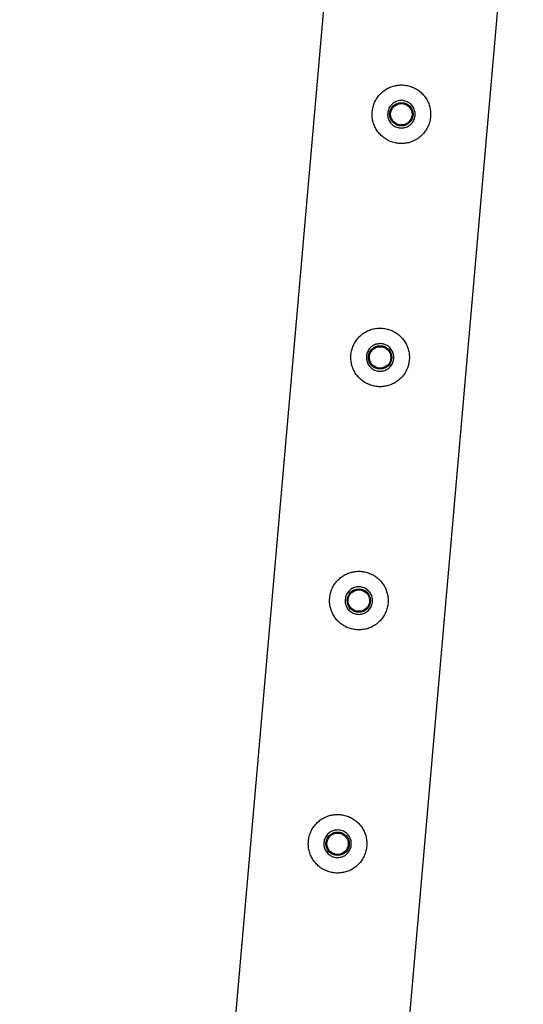
# Model space of a CAD drawing. Units: millimetres. Extents: x 0 to 5995, y 0 to 4206.
# Drawn here: x 3167 to 3193, y 2634 to 2684 of the extents above; entities that cross this region are included whole.
import ezdxf

# ---------------------------------------------------------------- set-up
doc = ezdxf.new("R2010")
doc.units = ezdxf.units.MM
doc.header["$LTSCALE"] = 100

msp = doc.modelspace()

# ---------------------------------------------------------------- linework, layer by layer
at = {"color": 7, "linetype": 'Continuous', "lineweight": 25}
for p, q in [((3176.217, 2506.237), (3193.158, 2699.87)), ((3184.118, 2698.55), (3167.361, 2507.009))]:
    msp.add_line(p, q, dxfattribs=at)
for centre, radius in [((3186.912, 2679.48), 0.6), ((3186.912, 2679.48), 0.55), ((3185.823, 2667.028), 0.6), ((3185.823, 2667.028), 0.55), ((3184.733, 2654.575), 0.6), ((3184.733, 2654.575), 0.55), ((3183.644, 2642.123), 0.6), ((3183.644, 2642.123), 0.55)]:
    msp.add_circle(centre, radius, dxfattribs=at)
for points, knots in [([(3185.418, 2679.611), (3185.415, 2679.529), (3185.408, 2679.366), (3185.448, 2679.124), (3185.525, 2678.893), (3185.638, 2678.676), (3185.787, 2678.478), (3185.97, 2678.303), (3186.183, 2678.161), (3186.417, 2678.056), (3186.664, 2677.994), (3186.912, 2677.973), (3187.155, 2677.994), (3187.39, 2678.051), (3187.612, 2678.146), (3187.819, 2678.277), (3188.005, 2678.443), (3188.164, 2678.641), (3188.288, 2678.866), (3188.373, 2679.108), (3188.413, 2679.357), (3188.414, 2679.602), (3188.374, 2679.841), (3188.299, 2680.069), (3188.187, 2680.283), (3188.039, 2680.481), (3187.856, 2680.655), (3187.643, 2680.798), (3187.409, 2680.903), (3187.163, 2680.966), (3186.914, 2680.986), (3186.671, 2680.967), (3186.437, 2680.909), (3186.214, 2680.815), (3186.007, 2680.685), (3185.82, 2680.519), (3185.661, 2680.321), (3185.538, 2680.098), (3185.452, 2679.859), (3185.429, 2679.693), (3185.418, 2679.611)], [0, 0, 0, 0, 0.02579, 0.051584, 0.077327, 0.103076, 0.129766, 0.156454, 0.183861, 0.21126, 0.237681, 0.2641, 0.289453, 0.314812, 0.340508, 0.366209, 0.393153, 0.420095, 0.447439, 0.474776, 0.500847, 0.526919, 0.552063, 0.577212, 0.603176, 0.629143, 0.6564, 0.683652, 0.710728, 0.737798, 0.763562, 0.789329, 0.814665, 0.840006, 0.866302, 0.892599, 0.919962, 0.947318, 0.973662, 1, 1, 1, 1]), ([(3186.21, 2679.542), (3186.224, 2679.619), (3186.253, 2679.774), (3186.391, 2679.973), (3186.581, 2680.118), (3186.811, 2680.191), (3187.051, 2680.185), (3187.275, 2680.1), (3187.458, 2679.947), (3187.582, 2679.74), (3187.63, 2679.504), (3187.598, 2679.266), (3187.49, 2679.053), (3187.318, 2678.887), (3187.099, 2678.786), (3186.859, 2678.764), (3186.627, 2678.821), (3186.426, 2678.951), (3186.28, 2679.14), (3186.207, 2679.348), (3186.209, 2679.485), (3186.21, 2679.542)], [0, 0, 0, 0, 0.053158, 0.106297, 0.159922, 0.213874, 0.267304, 0.320188, 0.373329, 0.427139, 0.481006, 0.534203, 0.587054, 0.640416, 0.694352, 0.748037, 0.801048, 0.854001, 0.90759, 0.961549, 1, 1, 1, 1]), ([(3184.328, 2667.158), (3184.325, 2667.077), (3184.319, 2666.913), (3184.359, 2666.671), (3184.435, 2666.441), (3184.549, 2666.223), (3184.697, 2666.026), (3184.881, 2665.851), (3185.094, 2665.709), (3185.328, 2665.604), (3185.575, 2665.542), (3185.822, 2665.521), (3186.066, 2665.541), (3186.3, 2665.599), (3186.522, 2665.694), (3186.73, 2665.824), (3186.915, 2665.99), (3187.075, 2666.189), (3187.199, 2666.414), (3187.283, 2666.655), (3187.324, 2666.904), (3187.324, 2667.15), (3187.285, 2667.388), (3187.209, 2667.616), (3187.097, 2667.83), (3186.949, 2668.029), (3186.767, 2668.202), (3186.554, 2668.346), (3186.319, 2668.45), (3186.074, 2668.514), (3185.825, 2668.534), (3185.582, 2668.515), (3185.347, 2668.457), (3185.124, 2668.363), (3184.918, 2668.232), (3184.731, 2668.067), (3184.572, 2667.869), (3184.448, 2667.645), (3184.362, 2667.406), (3184.34, 2667.241), (3184.328, 2667.158)], [0, 0, 0, 0, 0.02579, 0.051584, 0.077327, 0.103076, 0.129766, 0.156454, 0.183861, 0.21126, 0.237681, 0.2641, 0.289453, 0.314812, 0.340508, 0.366209, 0.393153, 0.420095, 0.447439, 0.474776, 0.500847, 0.526919, 0.552063, 0.577212, 0.603176, 0.629143, 0.6564, 0.683652, 0.710728, 0.737798, 0.763562, 0.789329, 0.814665, 0.840006, 0.866302, 0.892599, 0.919962, 0.947318, 0.973662, 1, 1, 1, 1]), ([(3185.12, 2667.089), (3185.135, 2667.167), (3185.164, 2667.322), (3185.301, 2667.521), (3185.491, 2667.665), (3185.722, 2667.739), (3185.962, 2667.732), (3186.185, 2667.647), (3186.369, 2667.494), (3186.492, 2667.288), (3186.541, 2667.052), (3186.508, 2666.814), (3186.4, 2666.601), (3186.228, 2666.435), (3186.01, 2666.334), (3185.769, 2666.311), (3185.537, 2666.369), (3185.337, 2666.499), (3185.19, 2666.688), (3185.117, 2666.896), (3185.119, 2667.032), (3185.12, 2667.089)], [0, 0, 0, 0, 0.053158, 0.106297, 0.159922, 0.213874, 0.267304, 0.320188, 0.373329, 0.427139, 0.481006, 0.534203, 0.587054, 0.640416, 0.694352, 0.748037, 0.801048, 0.854001, 0.90759, 0.961549, 1, 1, 1, 1]), ([(3183.239, 2654.706), (3183.236, 2654.624), (3183.229, 2654.461), (3183.27, 2654.219), (3183.346, 2653.988), (3183.459, 2653.771), (3183.608, 2653.573), (3183.791, 2653.399), (3184.004, 2653.256), (3184.238, 2653.151), (3184.485, 2653.089), (3184.733, 2653.068), (3184.977, 2653.089), (3185.211, 2653.146), (3185.433, 2653.241), (3185.64, 2653.372), (3185.826, 2653.538), (3185.985, 2653.736), (3186.11, 2653.961), (3186.194, 2654.203), (3186.235, 2654.452), (3186.235, 2654.697), (3186.195, 2654.936), (3186.12, 2655.164), (3186.008, 2655.378), (3185.86, 2655.576), (3185.677, 2655.75), (3185.465, 2655.893), (3185.23, 2655.998), (3184.984, 2656.061), (3184.735, 2656.082), (3184.492, 2656.062), (3184.258, 2656.004), (3184.035, 2655.91), (3183.829, 2655.78), (3183.641, 2655.614), (3183.482, 2655.416), (3183.359, 2655.193), (3183.273, 2654.954), (3183.25, 2654.789), (3183.239, 2654.706)], [0, 0, 0, 0, 0.02579, 0.051584, 0.077327, 0.103076, 0.129766, 0.156454, 0.183861, 0.21126, 0.237681, 0.2641, 0.289453, 0.314812, 0.340508, 0.366209, 0.393153, 0.420095, 0.447439, 0.474776, 0.500847, 0.526919, 0.552063, 0.577212, 0.603176, 0.629143, 0.6564, 0.683652, 0.710728, 0.737798, 0.763562, 0.789329, 0.814665, 0.840006, 0.866302, 0.892599, 0.919962, 0.947318, 0.973662, 1, 1, 1, 1]), ([(3184.031, 2654.637), (3184.045, 2654.714), (3184.074, 2654.87), (3184.212, 2655.068), (3184.402, 2655.213), (3184.632, 2655.287), (3184.873, 2655.28), (3185.096, 2655.195), (3185.279, 2655.042), (3185.403, 2654.836), (3185.451, 2654.599), (3185.419, 2654.361), (3185.311, 2654.149), (3185.139, 2653.982), (3184.92, 2653.881), (3184.68, 2653.859), (3184.448, 2653.916), (3184.247, 2654.046), (3184.101, 2654.235), (3184.028, 2654.443), (3184.03, 2654.58), (3184.031, 2654.637)], [0, 0, 0, 0, 0.053158, 0.106297, 0.159922, 0.213874, 0.267304, 0.320188, 0.373329, 0.427139, 0.481006, 0.534203, 0.587054, 0.640416, 0.694352, 0.748037, 0.801048, 0.854001, 0.90759, 0.961549, 1, 1, 1, 1]), ([(3182.149, 2642.254), (3182.146, 2642.172), (3182.14, 2642.009), (3182.18, 2641.767), (3182.256, 2641.536), (3182.37, 2641.318), (3182.519, 2641.121), (3182.702, 2640.946), (3182.915, 2640.804), (3183.149, 2640.699), (3183.396, 2640.637), (3183.643, 2640.616), (3183.887, 2640.636), (3184.121, 2640.694), (3184.343, 2640.789), (3184.551, 2640.92), (3184.737, 2641.085), (3184.896, 2641.284), (3185.02, 2641.509), (3185.104, 2641.75), (3185.145, 2642), (3185.145, 2642.245), (3185.106, 2642.483), (3185.031, 2642.711), (3184.918, 2642.925), (3184.77, 2643.124), (3184.588, 2643.297), (3184.375, 2643.441), (3184.14, 2643.546), (3183.895, 2643.609), (3183.646, 2643.629), (3183.403, 2643.61), (3183.168, 2643.552), (3182.945, 2643.458), (3182.739, 2643.328), (3182.552, 2643.162), (3182.393, 2642.964), (3182.269, 2642.741), (3182.184, 2642.502), (3182.161, 2642.336), (3182.149, 2642.254)], [0, 0, 0, 0, 0.02579, 0.051584, 0.077327, 0.103076, 0.129766, 0.156454, 0.183861, 0.21126, 0.237681, 0.2641, 0.289453, 0.314812, 0.340508, 0.366209, 0.393153, 0.420095, 0.447439, 0.474776, 0.500847, 0.526919, 0.552063, 0.577212, 0.603176, 0.629143, 0.6564, 0.683652, 0.710728, 0.737798, 0.763562, 0.789329, 0.814665, 0.840006, 0.866302, 0.892599, 0.919962, 0.947318, 0.973662, 1, 1, 1, 1]), ([(3182.941, 2642.184), (3182.956, 2642.262), (3182.985, 2642.417), (3183.122, 2642.616), (3183.313, 2642.761), (3183.543, 2642.834), (3183.783, 2642.827), (3184.006, 2642.743), (3184.19, 2642.589), (3184.313, 2642.383), (3184.362, 2642.147), (3184.329, 2641.909), (3184.221, 2641.696), (3184.049, 2641.53), (3183.831, 2641.429), (3183.591, 2641.406), (3183.358, 2641.464), (3183.158, 2641.594), (3183.011, 2641.783), (3182.938, 2641.991), (3182.94, 2642.127), (3182.941, 2642.184)], [0, 0, 0, 0, 0.053158, 0.106297, 0.159922, 0.213874, 0.267304, 0.320188, 0.373329, 0.427139, 0.481006, 0.534203, 0.587054, 0.640416, 0.694352, 0.748037, 0.801048, 0.854001, 0.90759, 0.961549, 1, 1, 1, 1])]:
    msp.add_open_spline(points, degree=3, knots=knots, dxfattribs=at)

doc.saveas('drawing.dxf')
